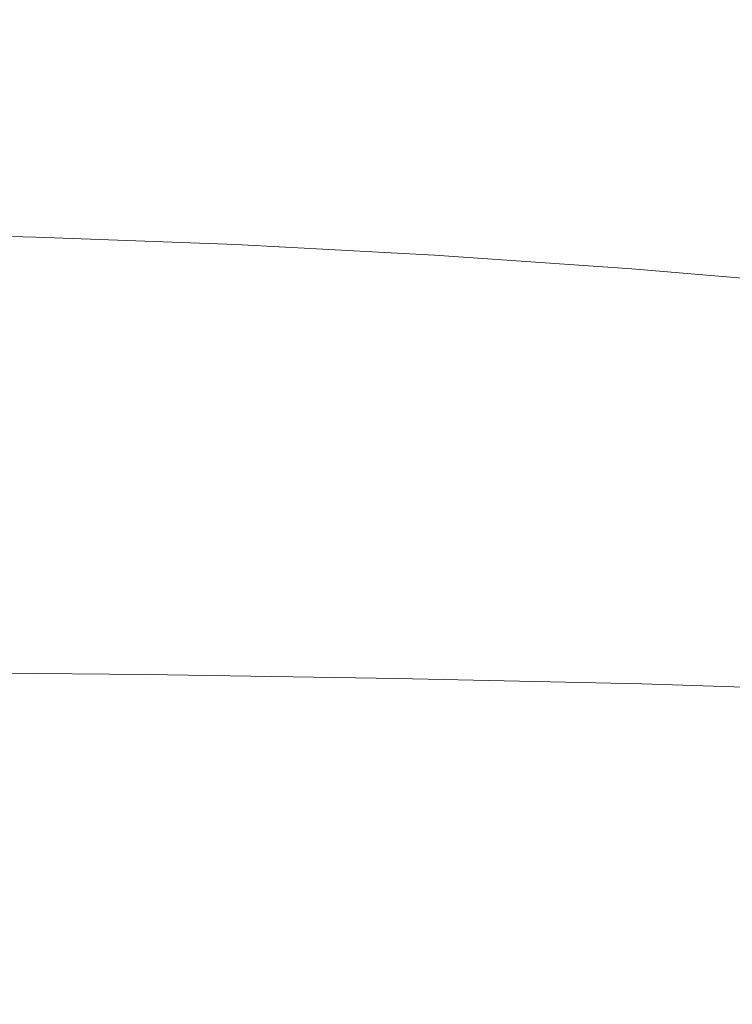
# Model space of a CAD drawing. Extents: x -312 to 312, y -395 to 0.
# Drawn here: x 38 to 109, y -169 to -71 of the extents above; entities that cross this region are included whole.
import ezdxf

# ---------------------------------------------------------------- set-up
doc = ezdxf.new("R2010")
doc.units = 0
doc.header["$LTSCALE"] = 500
doc.header["$MEASUREMENT"] = 0
doc.layers.add('CERAMIKA', color=254, linetype='Continuous')

msp = doc.modelspace()

# ---------------------------------------------------------------- linework, layer by layer
at = {"layer": 'CERAMIKA', "lineweight": 0}
for points, invisible_edges in [([(39.106, -66.854, 119.762), (19.567, -66.485, 119.763), (19.567, -71.745, 119.644), (39.106, -72.141, 119.643)], 15), ([(58.589, -67.47, 119.762), (39.106, -66.854, 119.762), (39.106, -72.141, 119.643), (58.589, -72.802, 119.642)], 15), ([(77.986, -68.333, 119.761), (58.589, -67.47, 119.762), (58.589, -72.802, 119.642), (77.987, -73.729, 119.642)], 15), ([(55.561, -74.614, 0), (37.177, -74.316, 0), (37.177, -68.137, 0), (55.559, -68.385, 0)], 15), ([(73.698, -74.995, 0), (55.561, -74.614, 0), (55.559, -68.385, 0), (73.694, -68.701, 0)], 15), ([(73.698, -74.995, 0), (73.694, -68.701, 0), (91.5, -69.067, 0), (91.507, -75.437, 0)], 15), ([(77.986, -68.333, 119.761), (77.987, -73.729, 119.642), (97.272, -74.922, 119.642), (97.272, -69.444, 119.761)], 15), ([(91.507, -75.437, 0), (91.5, -69.067, 0), (108.893, -69.467, 0), (108.906, -75.921, 0)], 15), ([(97.272, -69.444, 119.761), (97.272, -74.922, 119.642), (116.415, -76.382, 119.643), (116.415, -70.803, 119.762)], 15), ([(39.106, -76.467, 119.49), (39.106, -72.141, 119.643), (19.567, -71.745, 119.644), (19.567, -76.05, 119.491)], 15), ([(58.589, -77.164, 119.489), (58.589, -72.802, 119.642), (39.106, -72.141, 119.643), (39.106, -76.467, 119.49)], 15), ([(77.987, -78.14, 119.488), (77.987, -73.729, 119.642), (58.589, -72.802, 119.642), (58.589, -77.164, 119.489)], 15), ([(77.987, -78.14, 119.488), (97.272, -79.397, 119.489), (97.272, -74.922, 119.642), (77.987, -73.729, 119.642)], 15), ([(55.562, -80.657, 0), (37.177, -80.308, 0), (37.177, -74.316, 0), (55.561, -74.614, 0)], 15), ([(73.701, -81.104, 0), (55.562, -80.657, 0), (55.561, -74.614, 0), (73.698, -74.995, 0)], 15), ([(97.272, -79.397, 119.489), (116.415, -80.936, 119.49), (116.415, -76.382, 119.643), (97.272, -74.922, 119.642)], 15), ([(73.701, -81.104, 0), (73.698, -74.995, 0), (91.507, -75.437, 0), (91.512, -81.624, 0)], 15), ([(91.512, -81.624, 0), (91.507, -75.437, 0), (108.906, -75.921, 0), (108.915, -82.195, 0)], 15), ([(39.11, -79.959, 119.291), (39.106, -76.467, 119.49), (19.567, -76.05, 119.491), (19.569, -79.526, 119.293)], 15), ([(58.594, -80.681, 119.29), (58.589, -77.164, 119.489), (39.106, -76.467, 119.49), (39.11, -79.959, 119.291)], 15), ([(77.993, -81.695, 119.289), (77.987, -78.14, 119.488), (58.589, -77.164, 119.489), (58.594, -80.681, 119.29)], 15), ([(77.993, -81.695, 119.289), (97.28, -82.999, 119.289), (97.272, -79.397, 119.489), (77.987, -78.14, 119.488)], 15), ([(39.121, -82.739, 119.033), (39.11, -79.959, 119.291), (19.569, -79.526, 119.293), (19.575, -82.295, 119.035)], 15), ([(97.28, -82.999, 119.289), (116.424, -84.596, 119.292), (116.415, -80.936, 119.49), (97.272, -79.397, 119.489)], 15), ([(55.562, -80.657, 0), (55.562, -86.406, 0), (37.178, -86.007, 0), (37.177, -80.308, 0)], 15), ([(58.61, -83.48, 119.032), (58.594, -80.681, 119.29), (39.11, -79.959, 119.291), (39.121, -82.739, 119.033)], 15), ([(73.701, -81.104, 0), (73.702, -86.918, 0), (55.562, -86.406, 0), (55.562, -80.657, 0)], 15), ([(78.014, -84.519, 119.031), (77.993, -81.695, 119.289), (58.594, -80.681, 119.29), (58.61, -83.48, 119.032)], 15), ([(73.701, -81.104, 0), (91.512, -81.624, 0), (91.515, -87.515, 0), (73.702, -86.918, 0)], 15), ([(78.014, -84.519, 119.031), (97.304, -85.857, 119.033), (97.28, -82.999, 119.289), (77.993, -81.695, 119.289)], 15), ([(91.512, -81.624, 0), (108.915, -82.195, 0), (108.921, -88.172, 0), (91.515, -87.515, 0)], 15), ([(39.143, -84.933, 118.705), (39.121, -82.739, 119.033), (19.575, -82.295, 119.035), (19.586, -84.482, 118.707)], 15), ([(58.642, -85.685, 118.703), (58.61, -83.48, 119.032), (39.121, -82.739, 119.033), (39.143, -84.933, 118.705)], 15), ([(78.055, -86.741, 118.703), (78.014, -84.519, 119.031), (58.61, -83.48, 119.032), (58.642, -85.685, 118.703)], 15), ([(97.304, -85.857, 119.033), (116.452, -87.496, 119.037), (116.424, -84.596, 119.292), (97.28, -82.999, 119.289)], 15), ([(39.143, -84.933, 118.705), (19.586, -84.482, 118.707), (19.605, -86.211, 118.295), (39.18, -86.665, 118.293)], 15), ([(78.055, -86.741, 118.703), (97.353, -88.1, 118.707), (97.304, -85.857, 119.033), (78.014, -84.519, 119.031)], 15), ([(58.642, -85.685, 118.703), (39.143, -84.933, 118.705), (39.18, -86.665, 118.293), (58.696, -87.423, 118.292)], 15), ([(39.18, -86.665, 118.293), (19.605, -86.211, 118.295), (19.633, -87.605, 117.787), (39.235, -88.06, 117.785)], 15), ([(55.562, -86.406, 0), (55.563, -91.754, 0), (37.178, -91.306, 0), (37.178, -86.007, 0)], 15), ([(73.702, -86.918, 0), (73.703, -92.327, 0), (55.563, -91.754, 0), (55.562, -86.406, 0)], 15), ([(78.055, -86.741, 118.703), (58.642, -85.685, 118.703), (58.696, -87.423, 118.292), (78.124, -88.487, 118.293)], 15), ([(97.353, -88.1, 118.707), (116.507, -89.765, 118.714), (116.452, -87.496, 119.037), (97.304, -85.857, 119.033)], 15), ([(58.696, -87.423, 118.292), (39.18, -86.665, 118.293), (39.235, -88.06, 117.785), (58.777, -88.82, 117.785)], 15), ([(78.124, -88.487, 118.293), (58.696, -87.423, 118.292), (58.777, -88.82, 117.785), (78.228, -89.886, 117.789)], 15), ([(73.702, -86.918, 0), (91.515, -87.515, 0), (91.517, -92.998, 0), (73.703, -92.327, 0)], 15), ([(78.055, -86.741, 118.703), (78.124, -88.487, 118.293), (97.435, -89.858, 118.3), (97.353, -88.1, 118.707)], 15), ([(91.515, -87.515, 0), (108.921, -88.172, 0), (108.923, -93.736, 0), (91.517, -92.998, 0)], 15), ([(39.235, -88.06, 117.785), (19.633, -87.605, 117.787), (19.672, -88.789, 117.172), (39.312, -89.242, 117.17)], 15), ([(58.777, -88.82, 117.785), (39.235, -88.06, 117.785), (39.312, -89.242, 117.17), (58.889, -90, 117.171)], 15), ([(78.124, -88.487, 118.293), (78.228, -89.886, 117.789), (97.557, -91.26, 117.8), (97.435, -89.858, 118.3)], 15), ([(97.353, -88.1, 118.707), (97.435, -89.858, 118.3), (116.599, -91.537, 118.313), (116.507, -89.765, 118.714)], 15), ([(39.312, -89.242, 117.17), (19.672, -88.789, 117.172), (19.724, -89.885, 116.436), (39.415, -90.336, 116.435)], 15), ([(58.889, -90, 117.171), (39.312, -89.242, 117.17), (39.415, -90.336, 116.435), (59.04, -91.09, 116.438)], 15), ([(78.228, -89.886, 117.789), (58.777, -88.82, 117.785), (58.889, -90, 117.171), (78.372, -91.064, 117.179)], 15), ([(39.547, -91.466, 115.567), (39.415, -90.336, 116.435), (19.724, -89.885, 116.436), (19.791, -91.019, 115.567)], 15), ([(59.233, -92.215, 115.574), (59.04, -91.09, 116.438), (39.415, -90.336, 116.435), (39.547, -91.466, 115.567)], 15), ([(78.372, -91.064, 117.179), (58.889, -90, 117.171), (59.04, -91.09, 116.438), (78.565, -92.148, 116.451)], 15), ([(78.228, -89.886, 117.789), (78.372, -91.064, 117.179), (97.729, -92.434, 117.197), (97.557, -91.26, 117.8)], 15), ([(97.435, -89.858, 118.3), (97.557, -91.26, 117.8), (116.736, -92.942, 117.821), (116.599, -91.537, 118.313)], 15), ([(39.73, -92.69, 114.447), (39.547, -91.466, 115.567), (19.791, -91.019, 115.567), (19.884, -92.246, 114.446)], 15), ([(55.563, -91.754, 0), (55.563, -96.591, 0), (37.178, -96.101, 0), (37.178, -91.306, 0)], 15), ([(59.499, -93.431, 114.458), (59.233, -92.215, 115.574), (39.547, -91.466, 115.567), (39.73, -92.69, 114.447)], 15), ([(78.813, -93.266, 115.593), (78.565, -92.148, 116.451), (59.04, -91.09, 116.438), (59.233, -92.215, 115.574)], 15), ([(78.372, -91.064, 117.179), (78.565, -92.148, 116.451), (97.958, -93.511, 116.477), (97.729, -92.434, 117.197)], 15), ([(97.557, -91.26, 117.8), (97.729, -92.434, 117.197), (116.928, -94.113, 117.227), (116.736, -92.942, 117.821)], 15), ([(39.982, -94.062, 112.953), (39.73, -92.69, 114.447), (19.884, -92.246, 114.446), (20.012, -93.624, 112.95)], 13), ([(73.703, -92.327, 0), (73.703, -97.221, 0), (55.563, -96.591, 0), (55.563, -91.754, 0)], 15), ([(79.154, -94.473, 114.486), (78.813, -93.266, 115.593), (59.233, -92.215, 115.574), (59.499, -93.431, 114.458)], 15), ([(73.703, -92.327, 0), (91.517, -92.998, 0), (91.517, -97.958, 0), (73.703, -97.221, 0)], 15), ([(78.813, -93.266, 115.593), (98.252, -94.62, 115.629), (97.958, -93.511, 116.477), (78.565, -92.148, 116.451)], 15), ([(97.729, -92.434, 117.197), (97.958, -93.511, 116.477), (117.185, -95.182, 116.52), (116.928, -94.113, 117.227)], 15), ([(59.867, -94.795, 112.971), (59.499, -93.431, 114.458), (39.73, -92.69, 114.447), (39.982, -94.062, 112.953)], 13), ([(79.154, -94.473, 114.486), (98.657, -95.815, 114.538), (98.252, -94.62, 115.629), (78.813, -93.266, 115.593)], 15), ([(91.517, -92.998, 0), (108.923, -93.736, 0), (108.924, -98.771, 0), (91.517, -97.958, 0)], 15), ([(40.324, -95.641, 110.967), (39.982, -94.062, 112.953), (20.012, -93.624, 112.95), (20.186, -95.21, 110.96)], 15), ([(60.367, -96.362, 110.995), (59.867, -94.795, 112.971), (39.982, -94.062, 112.953), (40.324, -95.641, 110.967)], 15), ([(79.626, -95.824, 113.013), (79.154, -94.473, 114.486), (59.499, -93.431, 114.458), (59.867, -94.795, 112.971)], 13), ([(98.252, -94.62, 115.629), (117.515, -96.28, 115.689), (117.185, -95.182, 116.52), (97.958, -93.511, 116.477)], 15), ([(40.324, -95.641, 110.967), (20.186, -95.21, 110.96), (20.416, -97.059, 108.356), (40.777, -97.481, 108.368)], 15), ([(80.268, -97.376, 111.055), (79.626, -95.824, 113.013), (59.867, -94.795, 112.971), (60.367, -96.362, 110.995)], 15), ([(79.626, -95.824, 113.013), (99.217, -97.152, 113.087), (98.657, -95.815, 114.538), (79.154, -94.473, 114.486)], 11), ([(98.657, -95.815, 114.538), (117.969, -97.461, 114.622), (117.515, -96.28, 115.689), (98.252, -94.62, 115.629)], 15), ([(55.563, -96.591, 0), (55.563, -100.812, 0), (37.178, -100.285, 0), (37.178, -96.101, 0)], 15), ([(60.367, -96.362, 110.995), (40.324, -95.641, 110.967), (40.777, -97.481, 108.368), (61.029, -98.188, 108.409)], 15), ([(80.268, -97.376, 111.055), (99.978, -98.684, 111.16), (99.217, -97.152, 113.087), (79.626, -95.824, 113.013)], 15), ([(99.217, -97.152, 113.087), (118.597, -98.779, 113.204), (117.969, -97.461, 114.622), (98.657, -95.815, 114.538)], 11), ([(40.777, -97.481, 108.368), (20.416, -97.059, 108.356), (20.712, -99.231, 105.017), (41.361, -99.641, 105.035)], 15), ([(73.703, -97.221, 0), (73.703, -101.49, 0), (55.563, -100.812, 0), (55.563, -96.591, 0)], 15), ([(80.268, -97.376, 111.055), (60.367, -96.362, 110.995), (61.029, -98.188, 108.409), (81.116, -99.182, 108.494)], 15), ([(73.703, -97.221, 0), (91.517, -97.958, 0), (91.517, -102.284, 0), (73.703, -101.49, 0)], 15), ([(99.978, -98.684, 111.16), (119.45, -100.288, 111.323), (118.597, -98.779, 113.204), (99.217, -97.152, 113.087)], 15), ([(61.029, -98.188, 108.409), (40.777, -97.481, 108.368), (41.361, -99.641, 105.035), (61.881, -100.33, 105.093)], 15), ([(81.116, -99.182, 108.494), (61.029, -98.188, 108.409), (61.881, -100.33, 105.093), (82.21, -101.299, 105.213)], 15), ([(80.268, -97.376, 111.055), (81.116, -99.182, 108.494), (100.985, -100.466, 108.642), (99.978, -98.684, 111.16)], 15), ([(91.517, -97.958, 0), (108.924, -98.771, 0), (108.924, -103.16, 0), (91.517, -102.284, 0)], 15), ([(41.361, -99.641, 105.035), (20.712, -99.231, 105.017), (21.086, -101.78, 100.822), (42.096, -102.176, 100.849)], 15), ([(81.116, -99.182, 108.494), (82.21, -101.299, 105.213), (102.282, -102.554, 105.415), (100.985, -100.466, 108.642)], 15), ([(99.978, -98.684, 111.16), (100.985, -100.466, 108.642), (120.579, -102.042, 108.866), (119.45, -100.288, 111.323)], 15), ([(61.881, -100.33, 105.093), (41.361, -99.641, 105.035), (42.096, -102.176, 100.849), (62.955, -102.842, 100.93)], 15), ([(55.563, -104.309, 0), (37.178, -103.753, 0), (37.178, -100.285, 0), (55.563, -100.812, 0)], 15), ([(73.703, -105.024, 0), (55.563, -104.309, 0), (55.563, -100.812, 0), (73.703, -101.49, 0)], 15), ([(82.21, -101.299, 105.213), (61.881, -100.33, 105.093), (62.955, -102.842, 100.93), (83.587, -103.782, 101.092)], 15), ([(100.985, -100.466, 108.642), (102.282, -102.554, 105.415), (122.034, -104.096, 105.72), (120.579, -102.042, 108.866)], 15), ([(42.096, -102.176, 100.849), (21.086, -101.78, 100.822), (21.546, -104.764, 95.651), (43.003, -105.143, 95.689)], 15), ([(73.703, -105.024, 0), (73.703, -101.49, 0), (91.517, -102.284, 0), (91.517, -105.861, 0)], 15), ([(82.21, -101.299, 105.213), (83.587, -103.782, 101.092), (103.916, -105.001, 101.364), (102.282, -102.554, 105.415)], 15), ([(62.955, -102.842, 100.93), (42.096, -102.176, 100.849), (43.003, -105.143, 95.689), (64.279, -105.782, 95.798)], 15), ([(83.587, -103.782, 101.092), (62.955, -102.842, 100.93), (64.279, -105.782, 95.798), (85.285, -106.687, 96.014)], 15), ([(91.517, -105.861, 0), (91.517, -102.284, 0), (108.924, -103.16, 0), (108.924, -106.787, 0)], 15), ([(102.282, -102.554, 105.415), (103.916, -105.001, 101.364), (123.866, -106.502, 101.772), (122.034, -104.096, 105.72)], 15), ([(55.563, -107.175, 0), (37.178, -106.597, 0), (37.178, -103.753, 0), (55.563, -104.309, 0)], 15), ([(83.587, -103.782, 101.092), (85.285, -106.687, 96.014), (105.93, -107.862, 96.373), (103.916, -105.001, 101.364)], 15), ([(44.101, -108.599, 89.435), (43.003, -105.143, 95.689), (21.546, -104.764, 95.651), (22.104, -108.241, 89.384)], 15), ([(73.703, -107.917, 0), (55.563, -107.175, 0), (55.563, -104.309, 0), (73.703, -105.024, 0)], 15), ([(73.703, -107.917, 0), (73.703, -105.024, 0), (91.517, -105.861, 0), (91.517, -108.788, 0)], 15), ([(103.916, -105.001, 101.364), (105.93, -107.862, 96.373), (126.126, -109.315, 96.909), (123.866, -106.502, 101.772)], 15), ([(65.883, -109.205, 89.579), (64.279, -105.782, 95.798), (43.003, -105.143, 95.689), (44.101, -108.599, 89.435)], 15), ([(87.342, -110.068, 89.861), (85.285, -106.687, 96.014), (64.279, -105.782, 95.798), (65.883, -109.205, 89.579)], 15), ([(91.517, -108.788, 0), (91.517, -105.861, 0), (108.924, -106.787, 0), (108.924, -109.75, 0)], 15), ([(55.563, -109.504, 0), (37.178, -108.912, 0), (37.178, -106.597, 0), (55.563, -107.175, 0)], 15), ([(87.342, -110.068, 89.861), (108.371, -111.193, 90.326), (105.93, -107.862, 96.373), (85.285, -106.687, 96.014)], 15), ([(73.703, -110.266, 0), (55.563, -109.504, 0), (55.563, -107.175, 0), (73.703, -107.917, 0)], 15), ([(73.703, -110.266, 0), (73.703, -107.917, 0), (91.517, -108.788, 0), (91.517, -111.16, 0)], 15), ([(108.371, -111.193, 90.326), (128.863, -112.589, 91.019), (126.126, -109.315, 96.909), (105.93, -107.862, 96.373)], 15), ([(45.34, -112.62, 82.381), (44.101, -108.599, 89.435), (22.104, -108.241, 89.384), (22.733, -112.286, 82.315)], 15), ([(55.563, -111.391, 0), (37.178, -110.789, 0), (37.178, -108.912, 0), (55.563, -109.504, 0)], 15), ([(67.691, -113.19, 82.564), (65.883, -109.205, 89.579), (44.101, -108.599, 89.435), (45.34, -112.62, 82.381)], 15), ([(91.517, -111.16, 0), (91.517, -108.788, 0), (108.924, -109.75, 0), (108.924, -112.148, 0)], 15), ([(73.703, -112.165, 0), (55.563, -111.391, 0), (55.563, -109.504, 0), (73.703, -110.266, 0)], 15), ([(89.662, -114.003, 82.921), (87.342, -110.068, 89.861), (65.883, -109.205, 89.579), (67.691, -113.19, 82.564)], 15), ([(55.563, -111.391, 0), (55.563, -112.93, 0), (37.178, -112.324, 0), (37.178, -110.789, 0)], 15), ([(73.703, -112.165, 0), (73.703, -110.266, 0), (91.517, -111.16, 0), (91.517, -113.073, 0)], 15), ([(89.662, -114.003, 82.921), (111.123, -115.071, 83.507), (108.371, -111.193, 90.326), (87.342, -110.068, 89.861)], 15), ([(73.703, -112.165, 0), (73.703, -113.711, 0), (55.563, -112.93, 0), (55.563, -111.391, 0)], 15), ([(91.517, -113.073, 0), (91.517, -111.16, 0), (108.924, -112.148, 0), (108.924, -114.077, 0)], 15), ([(111.123, -115.071, 83.507), (131.949, -116.401, 84.378), (128.863, -112.589, 91.019), (108.371, -111.193, 90.326)], 15), ([(46.667, -117.286, 74.822), (45.34, -112.62, 82.381), (22.733, -112.286, 82.315), (23.407, -116.978, 74.74)], 15), ([(55.563, -112.93, 0), (55.563, -114.215, 0), (37.178, -113.607, 0), (37.178, -112.324, 0)], 15), ([(69.629, -117.813, 75.048), (67.691, -113.19, 82.564), (45.34, -112.62, 82.381), (46.667, -117.286, 74.822)], 15), ([(73.703, -112.165, 0), (91.517, -113.073, 0), (91.517, -114.625, 0), (73.703, -113.711, 0)], 15), ([(55.563, -114.215, 0), (55.563, -115.34, 0), (37.178, -114.734, 0), (37.178, -113.607, 0)], 15), ([(73.703, -113.711, 0), (73.703, -114.996, 0), (55.563, -114.215, 0), (55.563, -112.93, 0)], 15), ([(92.147, -118.572, 75.485), (89.662, -114.003, 82.921), (67.691, -113.19, 82.564), (69.629, -117.813, 75.048)], 15), ([(73.703, -113.711, 0), (91.517, -114.625, 0), (91.517, -115.913, 0), (73.703, -114.996, 0)], 15), ([(91.517, -113.073, 0), (108.924, -114.077, 0), (108.924, -115.637, 0), (91.517, -114.625, 0)], 15), ([(55.563, -115.34, 0), (55.563, -116.398, 0), (37.178, -115.796, 0), (37.178, -114.734, 0)], 15), ([(73.703, -114.996, 0), (73.703, -116.119, 0), (55.563, -115.34, 0), (55.563, -114.215, 0)], 15), ([(92.147, -118.572, 75.485), (114.072, -119.573, 76.2), (111.123, -115.071, 83.507), (89.662, -114.003, 82.921)], 15), ([(91.517, -114.625, 0), (108.924, -115.637, 0), (108.924, -116.925, 0), (91.517, -115.913, 0)], 15), ([(73.703, -116.119, 0), (73.703, -117.172, 0), (55.563, -116.398, 0), (55.563, -115.34, 0)], 15), ([(73.703, -114.996, 0), (91.517, -115.913, 0), (91.517, -117.031, 0), (73.703, -116.119, 0)], 15), ([(55.563, -117.485, 0), (37.178, -116.888, 0), (37.178, -115.796, 0), (55.563, -116.398, 0)], 15), ([(73.703, -118.252, 0), (55.563, -117.485, 0), (55.563, -116.398, 0), (73.703, -117.172, 0)], 15), ([(73.703, -116.119, 0), (91.517, -117.031, 0), (91.517, -118.078, 0), (73.703, -117.172, 0)], 15), ([(91.517, -115.913, 0), (108.924, -116.925, 0), (108.924, -118.039, 0), (91.517, -117.031, 0)], 15), ([(48.031, -122.672, 67.052), (46.667, -117.286, 74.822), (23.407, -116.978, 74.74), (24.1, -122.394, 66.953)], 15), ([(55.563, -118.653, 0), (37.178, -118.062, 0), (37.178, -116.888, 0), (55.563, -117.485, 0)], 15), ([(71.621, -123.154, 67.321), (69.629, -117.813, 75.048), (46.667, -117.286, 74.822), (48.031, -122.672, 67.052)], 15), ([(73.703, -119.411, 0), (55.563, -118.653, 0), (55.563, -117.485, 0), (73.703, -118.252, 0)], 15), ([(73.703, -118.252, 0), (73.703, -117.172, 0), (91.517, -118.078, 0), (91.517, -119.149, 0)], 15), ([(91.517, -117.031, 0), (108.924, -118.039, 0), (108.924, -119.077, 0), (91.517, -118.078, 0)], 15), ([(55.563, -119.955, 0), (37.178, -119.374, 0), (37.178, -118.062, 0), (55.563, -118.653, 0)], 15), ([(73.703, -120.7, 0), (55.563, -119.955, 0), (55.563, -118.653, 0), (73.703, -119.411, 0)], 15), ([(94.702, -123.851, 67.841), (92.147, -118.572, 75.485), (69.629, -117.813, 75.048), (71.621, -123.154, 67.321)], 15), ([(73.703, -119.411, 0), (73.703, -118.252, 0), (91.517, -119.149, 0), (91.517, -120.296, 0)], 15), ([(91.517, -119.149, 0), (91.517, -118.078, 0), (108.924, -119.077, 0), (108.924, -120.138, 0)], 15), ([(94.702, -123.851, 67.841), (117.103, -124.777, 68.69), (114.072, -119.573, 76.2), (92.147, -118.572, 75.485)], 15), ([(55.563, -121.445, 0), (37.178, -120.876, 0), (37.178, -119.374, 0), (55.563, -119.955, 0)], 15), ([(73.703, -120.7, 0), (73.703, -119.411, 0), (91.517, -120.296, 0), (91.517, -121.57, 0)], 15), ([(91.517, -120.296, 0), (91.517, -119.149, 0), (108.924, -120.138, 0), (108.924, -121.271, 0)], 15), ([(73.703, -122.173, 0), (55.563, -121.445, 0), (55.563, -119.955, 0), (73.703, -120.7, 0)], 15), ([(91.517, -121.57, 0), (91.517, -120.296, 0), (108.924, -121.271, 0), (108.924, -122.526, 0)], 15), ([(55.563, -121.445, 0), (55.563, -123.176, 0), (37.178, -122.624, 0), (37.178, -120.876, 0)], 15), ([(73.703, -122.173, 0), (73.703, -123.881, 0), (55.563, -123.176, 0), (55.563, -121.445, 0)], 15), ([(73.703, -122.173, 0), (73.703, -120.7, 0), (91.517, -121.57, 0), (91.517, -123.022, 0)], 15), ([(91.517, -123.022, 0), (91.517, -121.57, 0), (108.924, -122.526, 0), (108.924, -123.953, 0)], 15), ([(48.031, -122.672, 67.052), (24.1, -122.394, 66.953), (24.786, -128.611, 59.25), (49.38, -128.859, 59.365)], 15), ([(73.703, -122.173, 0), (91.517, -123.022, 0), (91.517, -124.702, 0), (73.703, -123.881, 0)], 15), ([(55.563, -123.176, 0), (55.563, -125.2, 0), (37.178, -124.67, 0), (37.178, -122.624, 0)], 15), ([(71.621, -123.154, 67.321), (48.031, -122.672, 67.052), (49.38, -128.859, 59.365), (73.591, -129.29, 59.678)], 15), ([(73.703, -123.881, 0), (73.703, -125.876, 0), (55.563, -125.2, 0), (55.563, -123.176, 0)], 15), ([(94.702, -123.851, 67.841), (71.621, -123.154, 67.321), (73.591, -129.29, 59.678), (97.229, -129.92, 60.28)], 15), ([(91.517, -123.022, 0), (108.924, -123.953, 0), (108.924, -125.603, 0), (91.517, -124.702, 0)], 15), ([(73.703, -123.881, 0), (91.517, -124.702, 0), (91.517, -126.663, 0), (73.703, -125.876, 0)], 15), ([(94.702, -123.851, 67.841), (97.229, -129.92, 60.28), (120.102, -130.762, 61.261), (117.103, -124.777, 68.69)], 15), ([(55.563, -125.2, 0), (55.563, -127.57, 0), (37.178, -127.069, 0), (37.178, -124.67, 0)], 15), ([(73.703, -125.876, 0), (73.703, -128.21, 0), (55.563, -127.57, 0), (55.563, -125.2, 0)], 15), ([(91.517, -124.702, 0), (108.924, -125.603, 0), (108.924, -127.524, 0), (91.517, -126.663, 0)], 15), ([(73.703, -125.876, 0), (91.517, -126.663, 0), (91.517, -128.954, 0), (73.703, -128.21, 0)], 15), ([(55.563, -127.57, 0), (55.563, -130.341, 0), (37.178, -129.874, 0), (37.178, -127.069, 0)], 15), ([(91.517, -126.663, 0), (108.924, -127.524, 0), (108.924, -129.768, 0), (91.517, -128.954, 0)], 15), ([(73.703, -128.21, 0), (73.703, -130.937, 0), (55.563, -130.341, 0), (55.563, -127.57, 0)], 15), ([(73.703, -128.21, 0), (91.517, -128.954, 0), (91.517, -131.628, 0), (73.703, -130.937, 0)], 15), ([(49.38, -128.859, 59.365), (24.786, -128.611, 59.25), (25.437, -135.707, 51.924), (50.663, -135.922, 52.055)], 11), ([(73.591, -129.29, 59.678), (49.38, -128.859, 59.365), (50.663, -135.922, 52.055), (75.465, -136.3, 52.409)], 11), ([(97.229, -129.92, 60.28), (73.591, -129.29, 59.678), (75.465, -136.3, 52.409), (99.632, -136.855, 53.089)], 11), ([(91.517, -128.954, 0), (108.924, -129.768, 0), (108.924, -132.383, 0), (91.517, -131.628, 0)], 15), ([(55.563, -133.565, 0), (37.178, -133.14, 0), (37.178, -129.874, 0), (55.563, -130.341, 0)], 15), ([(73.703, -134.107, 0), (55.563, -133.565, 0), (55.563, -130.341, 0), (73.703, -130.937, 0)], 15), ([(97.229, -129.92, 60.28), (99.632, -136.855, 53.089), (122.953, -137.604, 54.198), (120.102, -130.762, 61.261)], 13), ([(73.703, -134.107, 0), (73.703, -130.937, 0), (91.517, -131.628, 0), (91.517, -134.735, 0)], 15), ([(91.517, -134.735, 0), (91.517, -131.628, 0), (108.924, -132.383, 0), (108.924, -135.42, 0)], 15), ([(55.563, -137.241, 0), (37.178, -136.864, 0), (37.178, -133.14, 0), (55.563, -133.565, 0)], 15), ([(73.703, -137.722, 0), (55.563, -137.241, 0), (55.563, -133.565, 0), (73.703, -134.107, 0)], 15), ([(73.703, -137.722, 0), (73.703, -134.107, 0), (91.517, -134.735, 0), (91.517, -138.279, 0)], 15), ([(91.517, -138.279, 0), (91.517, -134.735, 0), (108.924, -135.42, 0), (108.924, -138.886, 0)], 15), ([(50.663, -135.922, 52.055), (25.437, -135.707, 51.924), (26.029, -143.759, 45.272), (51.828, -143.94, 45.417)], 15), ([(75.465, -136.3, 52.409), (50.663, -135.922, 52.055), (51.828, -143.94, 45.417), (77.166, -144.26, 45.809)], 15), ([(55.563, -141.368, 0), (37.178, -141.042, 0), (37.178, -136.864, 0), (55.563, -137.241, 0)], 15), ([(99.632, -136.855, 53.089), (75.465, -136.3, 52.409), (77.166, -144.26, 45.809), (101.814, -144.736, 46.56)], 15), ([(99.632, -136.855, 53.089), (101.814, -144.736, 46.56), (125.541, -145.381, 47.783), (122.953, -137.604, 54.198)], 15), ([(73.703, -141.784, 0), (55.563, -141.368, 0), (55.563, -137.241, 0), (73.703, -137.722, 0)], 15), ([(73.703, -141.784, 0), (73.703, -137.722, 0), (91.517, -138.279, 0), (91.517, -142.265, 0)], 15), ([(91.517, -142.265, 0), (91.517, -138.279, 0), (108.924, -138.886, 0), (108.924, -142.789, 0)], 15), ([(55.563, -145.945, 0), (37.178, -145.671, 0), (37.178, -141.042, 0), (55.563, -141.368, 0)], 15), ([(73.703, -146.293, 0), (55.563, -145.945, 0), (55.563, -141.368, 0), (73.703, -141.784, 0)], 15), ([(73.703, -146.293, 0), (73.703, -141.784, 0), (91.517, -142.265, 0), (91.517, -146.697, 0)], 15), ([(91.517, -146.697, 0), (91.517, -142.265, 0), (108.924, -142.789, 0), (108.924, -147.137, 0)], 15), ([(51.828, -143.94, 45.417), (26.029, -143.759, 45.272), (26.534, -152.844, 39.588), (52.823, -152.99, 39.746)], 15), ([(77.166, -144.26, 45.809), (51.828, -143.94, 45.417), (52.823, -152.99, 39.746), (78.62, -153.251, 40.17)], 15), ([(101.814, -144.736, 46.56), (77.166, -144.26, 45.809), (78.62, -153.251, 40.17), (103.678, -153.64, 40.982)], 15), ([(101.814, -144.736, 46.56), (103.678, -153.64, 40.982), (127.753, -154.172, 42.302), (125.541, -145.381, 47.783)], 15), ([(55.563, -145.945, 0), (55.563, -150.97, 0), (37.178, -150.748, 0), (37.178, -145.671, 0)], 15), ([(73.703, -146.293, 0), (73.703, -151.252, 0), (55.563, -150.97, 0), (55.563, -145.945, 0)], 15), ([(73.703, -146.293, 0), (91.517, -146.697, 0), (91.517, -151.579, 0), (73.703, -151.252, 0)], 15), ([(91.517, -146.697, 0), (108.924, -147.137, 0), (108.924, -151.935, 0), (91.517, -151.579, 0)], 15), ([(55.563, -150.97, 0), (55.563, -156.443, 0), (37.178, -156.27, 0), (37.178, -150.748, 0)], 15), ([(73.703, -151.252, 0), (73.703, -156.662, 0), (55.563, -156.443, 0), (55.563, -150.97, 0)], 15), ([(73.703, -151.252, 0), (91.517, -151.579, 0), (91.517, -156.917, 0), (73.703, -156.662, 0)], 15), ([(91.517, -151.579, 0), (108.924, -151.935, 0), (108.924, -157.193, 0), (91.517, -156.917, 0)], 15), ([(53.597, -163.15, 35.335), (52.823, -152.99, 39.746), (26.534, -152.844, 39.588), (26.928, -163.04, 35.168)], 15), ([(79.75, -163.348, 35.784), (78.62, -153.251, 40.17), (52.823, -152.99, 39.746), (53.597, -163.15, 35.335)], 15), ([(105.128, -163.646, 36.642), (103.678, -153.64, 40.982), (78.62, -153.251, 40.17), (79.75, -163.348, 35.784)], 15), ([(105.128, -163.646, 36.642), (129.474, -164.054, 38.04), (127.753, -154.172, 42.302), (103.678, -153.64, 40.982)], 15), ([(55.563, -156.443, 0), (55.563, -162.362, 0), (37.178, -162.234, 0), (37.178, -156.27, 0)], 15), ([(73.703, -156.662, 0), (73.703, -162.524, 0), (55.563, -162.362, 0), (55.563, -156.443, 0)], 15), ([(73.703, -156.662, 0), (91.517, -156.917, 0), (91.517, -162.713, 0), (73.703, -162.524, 0)], 15), ([(91.517, -156.917, 0), (108.924, -157.193, 0), (108.924, -162.917, 0), (91.517, -162.713, 0)], 15), ([(55.563, -162.362, 0), (55.563, -168.727, 0), (37.178, -168.637, 0), (37.178, -162.234, 0)], 15), ([(73.703, -162.524, 0), (73.703, -168.84, 0), (55.563, -168.727, 0), (55.563, -162.362, 0)], 15), ([(54.151, -174.139, 32.179), (53.597, -163.15, 35.335), (26.928, -163.04, 35.168), (27.209, -174.066, 32.006)], 15), ([(80.559, -174.272, 32.646), (79.75, -163.348, 35.784), (53.597, -163.15, 35.335), (54.151, -174.139, 32.179)], 15), ([(73.703, -162.524, 0), (91.517, -162.713, 0), (91.517, -168.972, 0), (73.703, -168.84, 0)], 15), ([(106.166, -174.473, 33.539), (105.128, -163.646, 36.642), (79.75, -163.348, 35.784), (80.559, -174.272, 32.646)], 15), ([(91.517, -162.713, 0), (108.924, -162.917, 0), (108.924, -169.115, 0), (91.517, -168.972, 0)], 15), ([(106.166, -174.473, 33.539), (130.704, -174.75, 34.991), (129.474, -164.054, 38.04), (105.128, -163.646, 36.642)], 15)]:
    msp.add_3dface(points, dxfattribs=dict(at, invisible_edges=invisible_edges))

doc.saveas('drawing.dxf')
